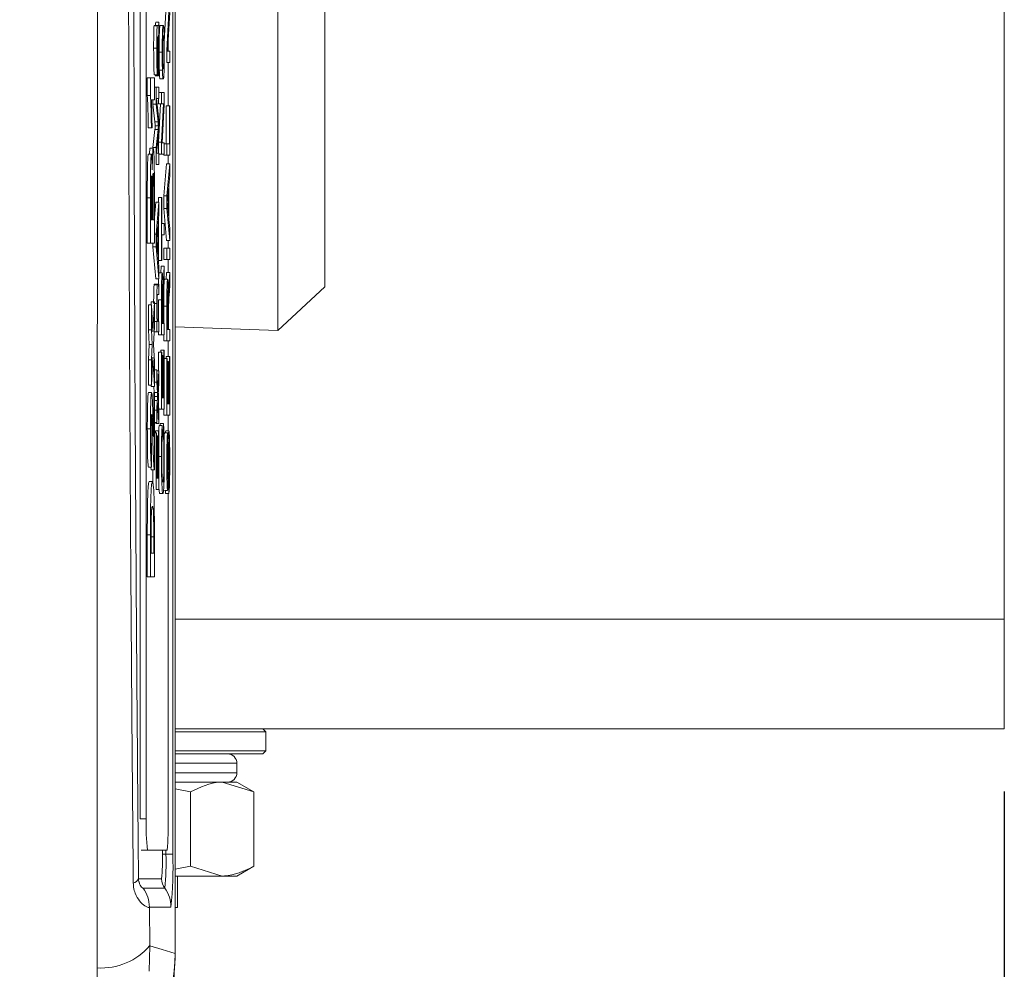
# Model space of a CAD drawing. Units: millimetres. Extents: x 10 to 1672, y 10 to 1178.
# Drawn here: x 839 to 870, y 180 to 211 of the extents above; entities that cross this region are included whole.
import ezdxf

# ---------------------------------------------------------------- set-up
doc = ezdxf.new("R2010")
doc.units = ezdxf.units.MM
doc.header["$LTSCALE"] = 2
doc.layers.add('DIMENSIONS', color=1, linetype='Continuous')
doc.styles.add('SLDTEXTSTYLE1', font='GOTHIC.TTF', dxfattribs={"width": 0.913})
doc.dimstyles.new('SLDDIMSTYLE0', dxfattribs={"dimtxt": 8.466667, "dimasz": 8.466667, "dimexe": 0, "dimexo": 0.0625, "dimgap": 2.116667, "dimtad": 1, "dimdec": 1, "dimrnd": 1e-09, "dimzin": 4, "dimdsep": 46, "dimtxsty": 'SLDTEXTSTYLE1', "dimsah": 1, "dimcen": 0.09, "dimadec": 0, "dimazin": 1, "dimtfac": 1, "dimtdec": 1, "dimtofl": 0, "dimtmove": 0, "dimatfit": 3, "dimfxl": 0, "dimfrac": 2, "dimtolj": 1, "dimtzin": 12, "dimarcsym": 0})

# ---------------------------------------------------------------- blocks, each defined once
blk = doc.blocks.new('_D_7')
at = {"layer": 'DIMENSIONS'}
for p, q in [((394.016, 185.974), (394.016, 119.262)), ((870.016, 185.974), (870.016, 119.262)), ((638.029, 136.432), (635.453, 136.432)), ((635.453, 136.432), (635.453, 122.979)), ((675.313, 136.432), (677.889, 136.432)), ((677.889, 136.432), (677.889, 122.979)), ((635.453, 122.979), (638.029, 122.979)), ((677.889, 122.979), (675.313, 122.979)), ((394.016, 121.262), (870.016, 121.262))]:
    blk.add_line(p, q, dxfattribs=at)
for points in [[(394.016, 121.262), (402.482, 119.96), (402.482, 122.565)], [(870.016, 121.262), (861.549, 122.565), (861.549, 119.96)]]:
    blk.add_solid(points, dxfattribs=at)
at = {"layer": 'DIMENSIONS', "char_height": 8.4667, "attachment_point": 1, "style": 'SLDTEXTSTYLE1'}
for s, insert in [('18.74in', (638.029, 133.794)), ('476.0mm', (583.567, 133.794))]:
    blk.add_mtext(s, dxfattribs=dict(at, insert=insert))

msp = doc.modelspace()

# ---------------------------------------------------------------- linework, layer by layer
at = {"color": 7, "linetype": 'Continuous', "lineweight": 18}
for p, q in [((843.551, 180.805), (843.551, 247.143)), ((843.551, 180.806), (843.551, 247.142)), ((870.016, 247.226), (870.016, 191.474)), ((843.471, 243.974), (843.471, 183.974)), ((842.424, 243.099), (842.424, 185.099)), ((842.624, 243.099), (842.624, 185.099)), ((846.82, 200.692), (846.82, 227.257)), ((848.319, 215.31), (848.319, 202.089)), ((843.197, 209.916), (843.249, 210.861)), ((843.282, 209.63), (843.349, 210.861)), ((843.371, 210.84), (843.304, 209.61)), ((842.973, 210.417), (842.874, 210.417)), ((842.983, 210.433), (842.883, 210.433)), ((843.026, 210.532), (842.926, 210.532)), ((842.983, 210.433), (842.997, 210.433)), ((843.026, 210.532), (843.026, 210.202)), ((843.165, 210.433), (843.065, 210.433)), ((842.998, 210.069), (842.995, 210.071)), ((842.959, 209.703), (842.859, 209.703)), ((843.322, 209.61), (843.322, 209.931)), ((843.132, 209.578), (843.032, 209.578)), ((843.282, 209.247), (843.282, 209.63)), ((843.304, 209.61), (843.371, 209.61)), ((843.371, 209.61), (843.371, 209.247)), ((842.98, 209.182), (842.979, 208.852)), ((843.371, 209.247), (843.282, 209.247)), ((843.322, 207.865), (843.322, 209.247)), ((842.657, 208.194), (842.657, 208.754)), ((842.757, 208.754), (842.657, 208.754)), ((842.757, 208.194), (842.757, 208.754)), ((842.757, 208.754), (842.882, 208.754)), ((842.979, 208.852), (842.879, 208.852)), ((842.882, 208.754), (842.882, 208.054)), ((843.008, 208.819), (842.908, 208.819)), ((843.139, 209.003), (843.039, 209.003)), ((843.166, 208.721), (843.066, 208.721)), ((842.936, 208.457), (842.882, 208.457)), ((842.936, 207.917), (842.936, 208.457)), ((842.936, 208.457), (843.026, 208.457)), ((843.026, 208.457), (843.026, 208.095)), ((842.757, 208.194), (842.657, 208.194)), ((843.026, 208.095), (842.95, 208.095)), ((842.95, 208.095), (843.026, 207.41)), ((843.009, 207.93), (843.009, 208.095)), ((843.109, 208.293), (843.026, 208.293)), ((843.109, 207.93), (843.109, 208.293)), ((843.109, 208.293), (843.199, 208.293)), ((843.199, 208.293), (843.199, 207.91)), ((842.882, 208.054), (842.791, 208.054)), ((842.836, 207.917), (842.836, 208.054)), ((842.898, 207.349), (842.836, 207.917)), ((842.936, 207.917), (842.836, 207.917)), ((842.998, 207.349), (842.936, 207.917)), ((843.009, 206.7), (843.076, 207.93)), ((843.109, 207.93), (843.009, 207.93)), ((843.109, 206.7), (843.176, 207.93)), ((843.176, 207.93), (843.109, 207.93)), ((843.199, 207.91), (843.132, 206.679)), ((843.261, 206.646), (843.261, 207.865)), ((843.361, 207.865), (843.261, 207.865)), ((843.361, 206.646), (843.361, 207.865)), ((843.361, 207.865), (843.371, 207.865)), ((843.371, 207.865), (843.371, 206.284)), ((842.788, 207.166), (842.688, 207.166)), ((842.809, 207.166), (842.788, 207.166)), ((842.998, 207.349), (842.898, 207.349)), ((843.012, 207.222), (842.912, 207.222)), ((843.026, 207.41), (843.026, 207.031)), ((842.836, 206.533), (842.899, 207.107)), ((842.999, 207.107), (842.899, 207.107)), ((842.936, 206.533), (842.999, 207.107)), ((843.026, 207.031), (842.95, 206.35)), ((842.836, 206.513), (842.836, 206.533)), ((842.936, 206.533), (842.836, 206.533)), ((842.936, 205.988), (842.936, 206.533)), ((843.009, 206.35), (843.009, 206.7)), ((843.109, 206.7), (843.009, 206.7)), ((843.109, 206.317), (843.109, 206.7)), ((843.132, 206.679), (843.199, 206.679)), ((843.199, 206.679), (843.199, 206.317)), ((843.282, 206.646), (843.199, 206.646)), ((843.282, 206.284), (843.282, 206.646)), ((843.282, 206.646), (843.361, 206.646)), ((842.788, 206.326), (842.688, 206.326)), ((842.846, 206.513), (842.746, 206.513)), ((842.95, 206.35), (843.026, 206.35)), ((843.026, 206.35), (843.026, 205.988)), ((843.109, 206.317), (843.026, 206.317)), ((843.199, 206.317), (843.109, 206.317)), ((843.182, 206.284), (843.182, 206.317)), ((843.282, 206.284), (843.182, 206.284)), ((843.371, 206.284), (843.282, 206.284)), ((843.322, 206.01), (843.322, 206.284)), ((843.026, 205.988), (842.936, 205.988)), ((843.182, 204.99), (843.271, 206.01)), ((843.371, 206.01), (843.271, 206.01)), ((843.282, 204.99), (843.371, 206.01)), ((843.371, 206.01), (843.371, 205.625)), ((843.371, 205.625), (843.344, 205.333)), ((843.344, 205.333), (843.344, 204.238)), ((843.182, 204.582), (843.182, 204.99)), ((843.282, 204.99), (843.182, 204.99)), ((843.282, 204.582), (843.282, 204.99)), ((843.333, 205.224), (843.31, 204.975)), ((843.333, 204.348), (843.333, 205.224)), ((842.657, 203.477), (842.657, 204.923)), ((842.757, 204.923), (842.657, 204.923)), ((842.757, 203.477), (842.757, 204.923)), ((842.778, 204.642), (842.778, 204.224)), ((842.806, 204.224), (842.806, 204.702)), ((842.827, 204.794), (842.827, 204.224)), ((842.861, 204.224), (842.861, 204.878)), ((842.882, 204.299), (842.926, 204.792)), ((842.882, 204.71), (842.882, 203.477)), ((843.026, 204.792), (842.926, 204.792)), ((842.936, 203.772), (843.026, 204.792)), ((843.009, 204.792), (843.009, 204.934)), ((843.109, 204.934), (843.009, 204.934)), ((843.026, 204.792), (843.026, 204.407)), ((843.109, 202.925), (843.109, 204.934)), ((843.109, 204.934), (843.119, 204.934)), ((843.119, 204.934), (843.119, 204.111)), ((843.026, 204.407), (842.998, 204.115)), ((843.271, 203.562), (843.182, 204.582)), ((843.282, 204.582), (843.182, 204.582)), ((843.371, 203.562), (843.282, 204.582)), ((843.309, 204.61), (843.333, 204.348)), ((842.778, 204.224), (842.806, 204.224)), ((842.827, 204.224), (842.861, 204.224)), ((842.988, 204.006), (842.964, 203.756)), ((842.988, 203.129), (842.988, 204.006)), ((842.998, 204.115), (842.998, 203.02)), ((843.009, 202.925), (843.009, 204.229)), ((843.119, 204.111), (843.199, 204.111)), ((843.199, 204.111), (843.199, 203.749)), ((843.344, 204.238), (843.371, 203.946)), ((842.936, 203.772), (842.882, 203.772)), ((842.936, 203.363), (842.936, 203.772)), ((843.199, 203.749), (843.119, 203.749)), ((843.119, 203.749), (843.119, 202.925)), ((843.371, 203.946), (843.371, 203.562)), ((842.757, 203.477), (842.657, 203.477)), ((842.882, 203.477), (842.757, 203.477)), ((842.836, 203.363), (842.836, 203.477)), ((842.963, 203.392), (842.988, 203.129)), ((843.371, 203.562), (843.271, 203.562)), ((843.322, 203.321), (843.322, 203.562)), ((842.926, 202.344), (842.836, 203.363)), ((842.936, 203.363), (842.836, 203.363)), ((843.026, 202.344), (842.936, 203.363)), ((843.182, 202.958), (843.182, 203.321)), ((843.282, 203.321), (843.182, 203.321)), ((843.282, 202.958), (843.282, 203.321)), ((843.282, 203.321), (843.371, 203.321)), ((843.371, 203.321), (843.371, 202.958)), ((842.998, 203.02), (843.026, 202.728)), ((843.109, 202.925), (843.009, 202.925)), ((843.119, 202.925), (843.109, 202.925)), ((843.282, 202.958), (843.182, 202.958)), ((843.371, 202.958), (843.282, 202.958)), ((843.322, 202.543), (843.322, 202.958)), ((843.026, 202.728), (843.026, 202.344)), ((843.133, 202.53), (843.033, 202.53)), ((843.086, 202.53), (843.099, 202.741)), ((843.199, 202.741), (843.099, 202.741)), ((843.174, 202.319), (843.199, 202.741)), ((843.199, 202.741), (843.199, 202.326)), ((843.259, 202.333), (843.271, 202.543)), ((843.371, 202.543), (843.271, 202.543)), ((843.347, 202.122), (843.371, 202.543)), ((843.371, 202.543), (843.371, 202.128)), ((842.975, 202.151), (842.875, 202.151)), ((842.986, 202.168), (842.886, 202.168)), ((843.026, 202.344), (842.926, 202.344)), ((842.986, 202.168), (843.026, 202.168)), ((843.026, 202.168), (843.026, 201.839)), ((843.199, 202.326), (843.18, 202.006)), ((843.306, 202.333), (843.206, 202.333)), ((843.371, 202.128), (843.352, 201.808)), ((843.026, 201.839), (842.987, 201.839)), ((846.82, 200.692), (848.319, 202.089)), ((842.691, 200.716), (842.691, 201.516)), ((842.791, 201.516), (842.691, 201.516)), ((842.778, 201.516), (842.783, 201.609)), ((842.882, 201.609), (842.783, 201.609)), ((842.791, 200.716), (842.791, 201.516)), ((842.791, 201.516), (842.835, 200.644)), ((842.835, 200.644), (842.882, 201.609)), ((842.882, 201.609), (842.882, 200.805)), ((842.959, 201.554), (842.882, 201.554)), ((843.009, 200.983), (843.009, 201.669)), ((843.109, 201.669), (843.009, 201.669)), ((843.109, 200.555), (843.109, 201.669)), ((843.119, 201.682), (843.119, 200.917)), ((843.148, 200.917), (843.148, 201.605)), ((843.158, 201.288), (843.158, 200.917)), ((843.182, 200.917), (843.182, 201.472)), ((843.282, 201.472), (843.182, 201.472)), ((843.282, 200.357), (843.282, 201.472)), ((843.292, 201.485), (843.292, 200.719)), ((843.321, 200.719), (843.321, 201.407)), ((842.96, 200.983), (842.882, 200.983)), ((842.96, 200.653), (842.96, 200.983)), ((842.96, 200.983), (842.969, 200.983)), ((842.991, 200.983), (843.026, 200.983)), ((843.026, 200.983), (843.026, 200.653)), ((843.119, 200.917), (843.148, 200.917)), ((843.158, 200.917), (843.199, 200.917)), ((843.199, 200.917), (843.199, 200.555)), ((843.331, 201.09), (843.331, 200.719)), ((842.715, 200.24), (842.691, 200.716)), ((842.791, 200.716), (842.691, 200.716)), ((842.815, 200.24), (842.791, 200.716)), ((842.882, 200.805), (842.855, 200.247)), ((842.96, 200.653), (842.875, 200.653)), ((843.026, 200.653), (842.96, 200.653)), ((843.009, 200.555), (843.009, 200.653)), ((843.109, 200.555), (843.009, 200.555)), ((843.199, 200.555), (843.109, 200.555)), ((843.182, 200.357), (843.182, 200.555)), ((843.292, 200.719), (843.321, 200.719)), ((843.331, 200.719), (843.371, 200.719)), ((843.371, 200.719), (843.371, 200.357)), ((843.551, 200.806), (846.82, 200.692)), ((842.691, 199.753), (842.715, 200.24)), ((842.815, 200.24), (842.715, 200.24)), ((842.791, 199.753), (842.815, 200.24)), ((842.855, 200.247), (842.882, 199.701)), ((843.282, 200.357), (843.182, 200.357)), ((843.371, 200.357), (843.282, 200.357)), ((843.322, 199.863), (843.322, 200.357)), ((843.009, 199.402), (843.009, 199.995)), ((843.109, 199.995), (843.009, 199.995)), ((843.088, 199.995), (843.088, 200.061)), ((843.188, 200.061), (843.088, 200.061)), ((843.109, 198.184), (843.109, 199.995)), ((843.109, 199.995), (843.119, 199.995)), ((843.119, 199.995), (843.119, 198.546)), ((843.188, 198.546), (843.188, 200.061)), ((843.188, 200.061), (843.199, 200.061)), ((843.199, 200.061), (843.199, 198.184)), ((842.691, 198.948), (842.691, 199.753)), ((842.791, 199.753), (842.691, 199.753)), ((842.835, 199.842), (842.791, 198.948)), ((842.791, 198.948), (842.791, 199.753)), ((842.882, 198.901), (842.835, 199.842)), ((842.882, 199.701), (842.882, 198.901)), ((843.147, 199.896), (843.119, 199.896)), ((843.147, 198.546), (843.147, 199.896)), ((843.147, 199.896), (843.157, 199.896)), ((843.157, 199.896), (843.157, 198.546)), ((843.282, 199.797), (843.199, 199.797)), ((843.261, 199.797), (843.261, 199.863)), ((843.361, 199.863), (843.261, 199.863)), ((843.282, 197.986), (843.282, 199.797)), ((843.282, 199.797), (843.292, 199.797)), ((843.292, 199.797), (843.292, 198.349)), ((843.32, 199.699), (843.292, 199.699)), ((843.32, 198.349), (843.32, 199.699)), ((843.32, 199.699), (843.33, 199.699)), ((843.33, 199.699), (843.33, 198.349)), ((843.361, 198.349), (843.361, 199.863)), ((843.361, 199.863), (843.371, 199.863)), ((843.371, 199.863), (843.371, 197.986)), ((842.96, 199.434), (842.882, 199.434)), ((842.96, 199.04), (842.96, 199.434)), ((842.96, 199.434), (842.993, 198.776)), ((843.026, 199.402), (842.962, 199.402)), ((842.993, 198.776), (843.026, 199.402)), ((843.026, 199.402), (843.026, 199.008)), ((842.96, 199.04), (842.882, 199.04)), ((842.977, 198.71), (842.96, 199.04)), ((843.026, 199.008), (843.007, 198.642)), ((842.791, 198.948), (842.691, 198.948)), ((842.792, 198.714), (842.692, 198.714)), ((842.783, 198.901), (842.78, 198.948)), ((842.882, 198.901), (842.783, 198.901)), ((842.861, 198.714), (842.882, 198.714)), ((842.861, 197.3), (842.861, 198.714)), ((842.877, 198.714), (842.867, 198.901)), ((842.882, 198.714), (842.882, 196.239)), ((843.009, 198.455), (843.009, 198.687)), ((842.883, 198.584), (842.882, 198.594)), ((842.882, 198.575), (842.883, 198.584)), ((842.983, 198.584), (842.883, 198.584)), ((842.96, 198.151), (842.976, 198.455)), ((842.993, 198.382), (842.96, 197.756)), ((843.026, 197.723), (842.993, 198.382)), ((843.007, 198.642), (843.003, 198.573)), ((843.003, 198.573), (843.026, 198.118)), ((843.119, 198.546), (843.147, 198.546)), ((843.157, 198.546), (843.188, 198.546)), ((843.292, 198.349), (843.32, 198.349)), ((843.33, 198.349), (843.361, 198.349)), ((842.96, 198.151), (842.882, 198.151)), ((842.96, 197.756), (842.96, 198.151)), ((843.109, 198.184), (843.022, 198.184)), ((843.026, 198.118), (843.026, 197.723)), ((843.199, 198.184), (843.109, 198.184)), ((843.182, 197.986), (843.182, 198.184)), ((842.96, 197.756), (842.882, 197.756)), ((842.926, 197.723), (842.924, 197.756)), ((843.026, 197.723), (842.926, 197.723)), ((843.069, 197.657), (843.07, 197.723)), ((843.17, 197.723), (843.07, 197.723)), ((843.167, 197.361), (843.17, 197.723)), ((843.282, 197.986), (843.182, 197.986)), ((843.371, 197.986), (843.282, 197.986)), ((843.322, 197.492), (843.322, 197.986)), ((842.757, 197.553), (842.657, 197.553)), ((842.936, 197.427), (842.882, 197.427)), ((842.915, 197.427), (842.915, 197.492)), ((843.015, 197.492), (842.915, 197.492)), ((842.936, 195.616), (842.936, 197.427)), ((842.936, 197.427), (842.946, 197.427)), ((842.946, 197.427), (842.946, 195.978)), ((843.015, 195.978), (843.015, 197.492)), ((843.015, 197.492), (843.026, 197.492)), ((843.026, 197.492), (843.026, 195.616)), ((843.134, 197.657), (843.034, 197.657)), ((843.134, 197.657), (843.137, 197.295)), ((843.307, 197.427), (843.207, 197.427)), ((843.346, 197.492), (843.246, 197.492)), ((843.307, 197.427), (843.307, 197.064)), ((842.974, 197.328), (842.946, 197.328)), ((842.974, 195.978), (842.974, 197.328)), ((842.974, 197.328), (842.984, 197.328)), ((842.984, 197.328), (842.984, 195.978)), ((843.167, 197.361), (843.136, 197.361)), ((842.794, 197.033), (842.791, 196.333)), ((843.108, 196.667), (843.026, 196.667)), ((842.791, 196.333), (842.691, 196.333)), ((842.783, 196.239), (842.771, 196.333)), ((842.882, 196.239), (842.783, 196.239)), ((842.836, 195.802), (842.836, 196.239)), ((842.821, 195.866), (842.721, 195.866)), ((842.946, 195.978), (842.974, 195.978)), ((842.984, 195.978), (843.015, 195.978)), ((843.34, 195.484), (843.34, 195.846)), ((843.026, 195.616), (842.936, 195.616)), ((843.305, 195.583), (843.205, 195.583)), ((843.24, 195.484), (843.24, 195.583)), ((843.153, 195.484), (843.053, 195.484)), ((843.34, 195.484), (843.24, 195.484)), ((843.322, 185.099), (843.322, 195.484)), ((842.657, 192.831), (842.657, 194.164)), ((842.757, 194.164), (842.657, 194.164)), ((842.757, 192.831), (842.757, 194.164)), ((842.861, 194.106), (842.761, 194.106)), ((842.861, 193.578), (842.861, 194.106)), ((842.882, 194.204), (842.882, 192.831)), ((842.778, 193.896), (842.778, 193.578)), ((842.778, 193.578), (842.861, 193.578)), ((842.757, 192.831), (842.657, 192.831)), ((842.882, 192.831), (842.757, 192.831)), ((870.016, 187.974), (870.016, 191.474)), ((870.016, 187.974), (843.551, 187.974)), ((846.441, 187.874), (846.341, 187.974)), ((846.441, 187.874), (843.551, 187.874)), ((846.441, 187.274), (846.441, 187.874)), ((843.551, 187.274), (846.441, 187.274)), ((846.341, 187.174), (843.551, 187.174)), ((846.341, 187.174), (846.441, 187.274)), ((845.516, 186.574), (845.516, 186.874)), ((845.047, 186.274), (843.551, 186.274)), ((846.057, 185.962), (845.047, 186.274)), ((845.516, 186.274), (845.047, 186.274)), ((846.057, 185.962), (845.516, 186.274)), ((844.036, 185.962), (843.551, 186.056)), ((844.036, 185.962), (844.036, 183.587)), ((846.057, 185.962), (846.057, 183.587)), ((842.424, 185.099), (842.624, 185.099)), ((842.459, 184.099), (842.659, 184.099)), ((842.659, 184.099), (843.287, 184.099)), ((843.14, 183.974), (843.25, 183.974)), ((843.25, 183.974), (843.471, 183.974)), ((843.551, 183.493), (844.036, 183.587)), ((844.036, 183.587), (845.047, 183.274)), ((845.516, 183.274), (846.057, 183.587)), ((845.047, 183.274), (843.551, 183.274)), ((843.616, 182.274), (843.616, 183.274)), ((845.516, 183.274), (845.047, 183.274)), ((842.376, 183.186), (843.112, 183.186)), ((843.212, 182.886), (842.523, 182.886)), ((842.723, 182.286), (842.734, 181.052)), ((843.412, 182.286), (842.723, 182.286)), ((843.551, 182.274), (843.616, 182.274)), ((842.734, 181.052), (842.719, 180.241)), ((841.04, 179.681), (841.057, 180.342))]:
    msp.add_line(p, q, dxfattribs=at)
at = {"color": 8, "linetype": 'Continuous', "lineweight": 18}
for p, q in [((843.148, 201.605), (843.119, 201.605)), ((843.321, 201.407), (843.292, 201.407)), ((842.977, 198.71), (842.882, 198.71)), ((842.976, 198.455), (842.882, 198.455)), ((870.016, 191.474), (843.551, 191.474)), ((845.516, 186.874), (843.551, 186.874)), ((843.551, 186.574), (845.516, 186.574)), ((843.14, 183.974), (843.14, 184.099)), ((843.25, 184.099), (843.25, 183.974))]:
    msp.add_line(p, q, dxfattribs=at)
at = {"color": 7, "linetype": 'Continuous', "lineweight": 18, "flags": 128}
msp.add_lwpolyline([(842.734, 181.052), (843.133, 180.932), (843.551, 180.805)], dxfattribs=at)
at = {"color": 7, "linetype": 'Continuous', "lineweight": 18}
for centre, radius, start, end in [((845.216, 186.874), 0.3, 0, 90), ((845.216, 186.574), 0.3, 270, 0), ((849.813, 184.849), 7.193, 178.0105, 185.987), ((836.133, 184.849), 7.193, 354.013, 1.9895), ((837.475, 183.778), 5.668, 354.0128, 1.9881), ((835.429, 183.703), 7.826, 354.013, 1.9893), ((831.334, 183.553), 12.144, 354.0138, 1.9888), ((842.162, 183.283), 0.235, 281.4353, 335.7502), ((843.612, 183.186), 0.5, 180.0011, 216.8489), ((841.722, 182.286), 1, 359.9991, 36.8509), ((842.411, 182.286), 1, 359.9991, 36.8509), ((841.185, 182.374), 2.036, 266.3977, 319.5329)]:
    msp.add_arc(centre, radius, start, end, dxfattribs=at)
for points, knots in [([(841.057, 180.342), (841.056, 182.713), (841.054, 187.456), (841.057, 194.702), (841.062, 202.044), (841.066, 209.943), (841.066, 217.847), (841.062, 225.706), (841.057, 233.052), (841.054, 240.366), (841.056, 245.193), (841.057, 247.607)], [0, 0, 0, 0, 0.1078408, 0.2156683, 0.3248193, 0.4339585, 0.5640231, 0.6722541, 0.7804965, 0.8902411, 1, 1, 1, 1]), ([(842.209, 183.052), (842.197, 184.349), (842.163, 188.247), (842.116, 194.822), (842.071, 203.727), (842.053, 213.669), (842.072, 224.544), (842.124, 234.996), (842.181, 241.706), (842.209, 244.896)], [0, 0, 0, 0, 0.06413, 0.192792, 0.32143, 0.494985, 0.669011, 0.84267, 1, 1, 1, 1]), ([(842.376, 244.762), (842.349, 241.584), (842.292, 234.902), (842.241, 224.496), (842.222, 213.672), (842.239, 203.775), (842.284, 194.91), (842.33, 188.361), (842.365, 184.479), (842.376, 183.186)], [0, 0, 0, 0, 0.1574429, 0.3310293, 0.504983, 0.6784655, 0.8071249, 0.9358089, 1, 1, 1, 1]), ([(842.859, 209.703), (842.859, 209.874), (842.86, 210.113), (842.867, 210.359), (842.871, 210.398), (842.874, 210.417)], [0, 0, 0, 0, 0.559253, 0.779192, 1, 1, 1, 1]), ([(842.874, 210.417), (842.875, 210.423), (842.879, 210.433), (842.882, 210.433), (842.883, 210.433)], [0, 0, 0, 0, 0.559815, 1, 1, 1, 1]), ([(842.897, 210.433), (842.901, 210.433), (842.906, 210.434), (842.914, 210.441), (842.92, 210.462), (842.924, 210.508), (842.926, 210.532)], [0, 0, 0, 0, 0.340197, 0.56035, 0.78018, 1, 1, 1, 1]), ([(842.959, 209.703), (842.959, 209.874), (842.96, 210.113), (842.967, 210.359), (842.971, 210.398), (842.973, 210.417)], [0, 0, 0, 0, 0.559255, 0.779192, 1, 1, 1, 1]), ([(842.973, 210.417), (842.975, 210.423), (842.979, 210.433), (842.982, 210.433), (842.983, 210.433)], [0, 0, 0, 0, 0.559816, 1, 1, 1, 1]), ([(842.997, 210.433), (843.001, 210.433), (843.006, 210.434), (843.013, 210.441), (843.02, 210.462), (843.024, 210.508), (843.026, 210.532)], [0, 0, 0, 0, 0.340209, 0.56034, 0.780184, 1, 1, 1, 1]), ([(843.032, 209.578), (843.032, 209.713), (843.033, 209.982), (843.043, 210.276), (843.054, 210.416), (843.061, 210.427), (843.065, 210.433)], [0, 0, 0, 0, 0.279555, 0.558602, 0.778995, 1, 1, 1, 1]), ([(843.132, 209.578), (843.132, 209.713), (843.133, 209.982), (843.143, 210.276), (843.154, 210.416), (843.161, 210.427), (843.165, 210.433)], [0, 0, 0, 0, 0.279557, 0.558603, 0.778995, 1, 1, 1, 1]), ([(843.165, 210.433), (843.17, 210.428), (843.179, 210.419), (843.192, 210.218), (843.199, 209.906), (843.199, 209.687), (843.2, 209.578)], [0, 0, 0, 0, 0.2810322, 0.5595147, 0.7796031, 1, 1, 1, 1]), ([(842.973, 209.986), (842.972, 209.926), (842.97, 209.82), (842.969, 209.698), (842.969, 209.644)], [0, 0, 0, 0, 0.5578691, 1, 1, 1, 1]), ([(842.982, 210.071), (842.98, 210.07), (842.977, 210.068), (842.974, 210.011), (842.973, 209.986)], [0, 0, 0, 0, 0.5619038, 1, 1, 1, 1]), ([(842.984, 210.069), (842.984, 210.069), (842.983, 210.07), (842.982, 210.07), (842.982, 210.071)], [0, 0, 0, 0, 0.559999, 1, 1, 1, 1]), ([(842.988, 209.526), (842.988, 209.629), (842.987, 209.813), (842.985, 209.991), (842.984, 210.069)], [0, 0, 0, 0, 0.560186, 1, 1, 1, 1]), ([(842.995, 210.071), (842.996, 209.98), (842.997, 209.817), (842.998, 209.649), (842.998, 209.575)], [0, 0, 0, 0, 0.5597589, 1, 1, 1, 1]), ([(843.007, 210.02), (843.005, 210.037), (843.003, 210.068), (842.999, 210.069), (842.998, 210.069)], [0, 0, 0, 0, 0.558973, 1, 1, 1, 1]), ([(843.017, 209.509), (843.016, 209.625), (843.015, 209.832), (843.01, 209.963), (843.007, 210.02)], [0, 0, 0, 0, 0.559753, 1, 1, 1, 1]), ([(843.026, 210.202), (843.024, 210.176), (843.022, 210.13), (843.019, 210.112), (843.018, 210.104)], [0, 0, 0, 0, 0.559722, 1, 1, 1, 1]), ([(843.018, 210.104), (843.021, 209.991), (843.026, 209.791), (843.027, 209.543), (843.027, 209.434)], [0, 0, 0, 0, 0.55997, 1, 1, 1, 1]), ([(843.165, 210.104), (843.162, 210.1), (843.156, 210.092), (843.148, 209.976), (843.143, 209.788), (843.143, 209.648), (843.142, 209.578)], [0, 0, 0, 0, 0.281065, 0.560318, 0.780174, 1, 1, 1, 1]), ([(843.189, 209.578), (843.189, 209.639), (843.189, 209.761), (843.185, 209.918), (843.178, 210.083), (843.171, 210.095), (843.165, 210.104)], [0, 0, 0, 0, 0.187041, 0.373941, 0.560984, 1, 1, 1, 1]), ([(842.879, 208.852), (842.875, 208.883), (842.868, 208.943), (842.86, 209.268), (842.86, 209.538), (842.859, 209.703)], [0, 0, 0, 0, 0.280427, 0.559302, 1, 1, 1, 1]), ([(842.979, 208.852), (842.975, 208.883), (842.968, 208.943), (842.96, 209.268), (842.959, 209.538), (842.959, 209.703)], [0, 0, 0, 0, 0.280436, 0.559307, 1, 1, 1, 1]), ([(842.969, 209.644), (842.97, 209.587), (842.97, 209.476), (842.971, 209.32), (842.975, 209.225), (842.978, 209.196), (842.98, 209.182)], [0, 0, 0, 0, 0.280856, 0.55975, 0.77949, 1, 1, 1, 1]), ([(842.99, 209.256), (842.989, 209.306), (842.989, 209.395), (842.988, 209.486), (842.988, 209.526)], [0, 0, 0, 0, 0.559916, 1, 1, 1, 1]), ([(842.998, 209.575), (842.999, 209.481), (842.999, 209.364), (843.001, 209.24), (843.003, 209.19), (843.005, 209.155), (843.007, 209.151), (843.008, 209.149)], [0, 0, 0, 0, 0.500286, 0.625334, 0.750265, 0.875151, 1, 1, 1, 1]), ([(843.008, 209.149), (843.009, 209.152), (843.011, 209.159), (843.014, 209.217), (843.016, 209.331), (843.016, 209.435), (843.017, 209.509)], [0, 0, 0, 0, 0.186573, 0.373472, 0.560621, 1, 1, 1, 1]), ([(843.027, 209.434), (843.027, 209.348), (843.026, 209.176), (843.022, 208.963), (843.015, 208.837), (843.011, 208.825), (843.008, 208.819)], [0, 0, 0, 0, 0.280813, 0.559685, 0.779697, 1, 1, 1, 1]), ([(843.039, 209.003), (843.037, 209.1), (843.033, 209.275), (843.032, 209.485), (843.032, 209.578)], [0, 0, 0, 0, 0.559028, 1, 1, 1, 1]), ([(843.139, 209.003), (843.137, 209.1), (843.133, 209.275), (843.132, 209.485), (843.132, 209.578)], [0, 0, 0, 0, 0.5590333, 1, 1, 1, 1]), ([(843.142, 209.578), (843.142, 209.517), (843.143, 209.397), (843.146, 209.239), (843.153, 209.073), (843.161, 209.059), (843.166, 209.05)], [0, 0, 0, 0, 0.187138, 0.374026, 0.561093, 1, 1, 1, 1]), ([(843.166, 209.05), (843.169, 209.054), (843.175, 209.062), (843.183, 209.173), (843.189, 209.364), (843.189, 209.507), (843.189, 209.578)], [0, 0, 0, 0, 0.281135, 0.560387, 0.78016, 1, 1, 1, 1]), ([(843.2, 209.578), (843.199, 209.44), (843.198, 209.165), (843.189, 208.866), (843.177, 208.736), (843.17, 208.726), (843.166, 208.721)], [0, 0, 0, 0, 0.279618, 0.55837, 0.778857, 1, 1, 1, 1]), ([(843.008, 208.819), (843.006, 208.827), (843.001, 208.841), (842.994, 208.985), (842.991, 209.153), (842.99, 209.256)], [0, 0, 0, 0, 0.28046, 0.560974, 1, 1, 1, 1]), ([(843.066, 208.721), (843.06, 208.728), (843.05, 208.741), (843.043, 208.923), (843.039, 209.003)], [0, 0, 0, 0, 0.560954, 1, 1, 1, 1]), ([(843.166, 208.721), (843.16, 208.728), (843.15, 208.741), (843.142, 208.923), (843.139, 209.003)], [0, 0, 0, 0, 0.560954, 1, 1, 1, 1]), ([(842.688, 207.166), (842.684, 207.41), (842.677, 207.845), (842.663, 208.088), (842.657, 208.194)], [0, 0, 0, 0, 0.561037, 1, 1, 1, 1]), ([(842.788, 207.166), (842.784, 207.41), (842.777, 207.845), (842.763, 208.088), (842.757, 208.194)], [0, 0, 0, 0, 0.56104, 1, 1, 1, 1]), ([(842.791, 208.054), (842.795, 207.903), (842.803, 207.633), (842.807, 207.309), (842.809, 207.166)], [0, 0, 0, 0, 0.559756, 1, 1, 1, 1]), ([(842.912, 207.222), (842.91, 207.246), (842.905, 207.287), (842.9, 207.33), (842.898, 207.349)], [0, 0, 0, 0, 0.559993, 1, 1, 1, 1]), ([(842.899, 207.107), (842.902, 207.129), (842.906, 207.168), (842.91, 207.206), (842.912, 207.222)], [0, 0, 0, 0, 0.560011, 1, 1, 1, 1]), ([(843.012, 207.222), (843.01, 207.246), (843.005, 207.287), (843, 207.33), (842.998, 207.349)], [0, 0, 0, 0, 0.559993, 1, 1, 1, 1]), ([(842.999, 207.107), (843.001, 207.129), (843.006, 207.168), (843.01, 207.206), (843.012, 207.222)], [0, 0, 0, 0, 0.560027, 1, 1, 1, 1]), ([(842.657, 204.923), (842.657, 205.251), (842.656, 205.742), (842.67, 206.171), (842.68, 206.308), (842.685, 206.32), (842.688, 206.326)], [0, 0, 0, 0, 0.4997275, 0.7489467, 0.8744639, 1, 1, 1, 1]), ([(842.727, 206.326), (842.727, 206.341), (842.73, 206.421), (842.737, 206.492), (842.743, 206.506), (842.746, 206.513)], [0, 0, 0, 0, 0.104553, 0.551965, 1, 1, 1, 1]), ([(842.757, 204.923), (842.757, 205.251), (842.756, 205.742), (842.77, 206.171), (842.78, 206.308), (842.785, 206.32), (842.788, 206.326)], [0, 0, 0, 0, 0.499727, 0.74894, 0.874456, 1, 1, 1, 1]), ([(842.788, 206.326), (842.791, 206.318), (842.798, 206.302), (842.808, 206.143), (842.812, 205.945), (842.815, 205.825)], [0, 0, 0, 0, 0.280853, 0.561548, 1, 1, 1, 1]), ([(842.815, 205.825), (842.816, 205.931), (842.819, 206.143), (842.827, 206.371), (842.836, 206.496), (842.843, 206.507), (842.846, 206.513)], [0, 0, 0, 0, 0.280053, 0.559639, 0.779666, 1, 1, 1, 1]), ([(842.846, 206.513), (842.85, 206.502), (842.859, 206.481), (842.87, 206.279), (842.878, 206.024), (842.88, 205.829), (842.881, 205.732)], [0, 0, 0, 0, 0.280038, 0.55967, 0.779967, 1, 1, 1, 1]), ([(842.792, 205.625), (842.79, 205.622), (842.786, 205.614), (842.782, 205.524), (842.779, 205.394), (842.778, 205.091), (842.778, 204.841), (842.778, 204.642)], [0, 0, 0, 0, 0.124775, 0.249238, 0.373748, 0.498711, 1, 1, 1, 1]), ([(842.805, 205.232), (842.805, 205.289), (842.804, 205.402), (842.801, 205.54), (842.797, 205.616), (842.793, 205.622), (842.792, 205.625)], [0, 0, 0, 0, 0.280525, 0.559967, 0.779722, 1, 1, 1, 1]), ([(842.845, 205.719), (842.843, 205.716), (842.839, 205.711), (842.834, 205.644), (842.831, 205.536), (842.826, 205.255), (842.827, 204.999), (842.827, 204.794)], [0, 0, 0, 0, 0.1251737, 0.250026, 0.374842, 0.4997431, 1, 1, 1, 1]), ([(842.861, 204.878), (842.862, 205.07), (842.862, 205.31), (842.858, 205.563), (842.854, 205.656), (842.849, 205.712), (842.846, 205.717), (842.845, 205.719)], [0, 0, 0, 0, 0.500181, 0.624975, 0.749914, 0.874827, 1, 1, 1, 1]), ([(842.881, 205.732), (842.882, 205.542), (842.883, 205.202), (842.882, 204.861), (842.882, 204.71)], [0, 0, 0, 0, 0.559785, 1, 1, 1, 1]), ([(842.806, 204.702), (842.806, 204.801), (842.806, 204.978), (842.806, 205.154), (842.805, 205.232)], [0, 0, 0, 0, 0.560065, 1, 1, 1, 1]), ([(843.31, 204.975), (843.307, 204.939), (843.301, 204.876), (843.295, 204.813), (843.292, 204.786)], [0, 0, 0, 0, 0.560017, 1, 1, 1, 1]), ([(843.292, 204.786), (843.295, 204.761), (843.301, 204.718), (843.306, 204.643), (843.309, 204.61)], [0, 0, 0, 0, 0.559896, 1, 1, 1, 1]), ([(842.964, 203.756), (842.961, 203.721), (842.955, 203.658), (842.949, 203.595), (842.946, 203.568)], [0, 0, 0, 0, 0.560017, 1, 1, 1, 1]), ([(842.946, 203.568), (842.95, 203.543), (842.955, 203.499), (842.961, 203.425), (842.963, 203.392)], [0, 0, 0, 0, 0.559897, 1, 1, 1, 1]), ([(843.109, 201.669), (843.109, 201.787), (843.109, 202.023), (843.114, 202.339), (843.123, 202.502), (843.13, 202.521), (843.133, 202.53)], [0, 0, 0, 0, 0.281671, 0.559205, 0.779414, 1, 1, 1, 1]), ([(843.133, 202.53), (843.137, 202.52), (843.144, 202.498), (843.154, 202.262), (843.156, 202.006), (843.157, 201.849)], [0, 0, 0, 0, 0.280521, 0.5605, 1, 1, 1, 1]), ([(842.859, 201.554), (842.859, 201.631), (842.86, 201.784), (842.863, 201.982), (842.869, 202.105), (842.873, 202.136), (842.875, 202.151)], [0, 0, 0, 0, 0.280212, 0.559971, 0.779632, 1, 1, 1, 1]), ([(842.875, 202.151), (842.877, 202.157), (842.881, 202.168), (842.884, 202.168), (842.886, 202.168)], [0, 0, 0, 0, 0.5597604, 1, 1, 1, 1]), ([(842.959, 201.554), (842.959, 201.631), (842.96, 201.784), (842.963, 201.982), (842.969, 202.105), (842.973, 202.136), (842.975, 202.151)], [0, 0, 0, 0, 0.280219, 0.559982, 0.779646, 1, 1, 1, 1]), ([(842.975, 202.151), (842.977, 202.157), (842.98, 202.168), (842.984, 202.168), (842.986, 202.168)], [0, 0, 0, 0, 0.559782, 1, 1, 1, 1]), ([(843.011, 202.091), (843.012, 202.188), (843.013, 202.291), (843.016, 202.341), (843.016, 202.344)], [0, 0, 0, 0, 0.941553, 1, 1, 1, 1]), ([(843.133, 202.168), (843.131, 202.16), (843.126, 202.145), (843.12, 201.966), (843.119, 201.79), (843.119, 201.682)], [0, 0, 0, 0, 0.2803917, 0.5599741, 1, 1, 1, 1]), ([(843.148, 201.605), (843.148, 201.68), (843.148, 201.828), (843.145, 202.034), (843.139, 202.148), (843.135, 202.162), (843.133, 202.168)], [0, 0, 0, 0, 0.281559, 0.56023, 0.779868, 1, 1, 1, 1]), ([(843.162, 202.049), (843.164, 202.106), (843.167, 202.209), (843.172, 202.286), (843.174, 202.319)], [0, 0, 0, 0, 0.559789, 1, 1, 1, 1]), ([(843.182, 201.472), (843.182, 201.59), (843.182, 201.825), (843.187, 202.141), (843.196, 202.305), (843.203, 202.323), (843.206, 202.333)], [0, 0, 0, 0, 0.281672, 0.559202, 0.779413, 1, 1, 1, 1]), ([(843.282, 201.472), (843.282, 201.59), (843.282, 201.825), (843.287, 202.141), (843.296, 202.305), (843.303, 202.323), (843.306, 202.333)], [0, 0, 0, 0, 0.28167, 0.559205, 0.779414, 1, 1, 1, 1]), ([(843.306, 202.333), (843.309, 202.322), (843.316, 202.301), (843.327, 202.064), (843.329, 201.808), (843.33, 201.652)], [0, 0, 0, 0, 0.280521, 0.5605, 1, 1, 1, 1]), ([(843.334, 201.851), (843.336, 201.909), (843.34, 202.011), (843.345, 202.088), (843.347, 202.122)], [0, 0, 0, 0, 0.559789, 1, 1, 1, 1]), ([(842.987, 201.839), (842.984, 201.838), (842.98, 201.837), (842.973, 201.77), (842.97, 201.62), (842.97, 201.515), (842.969, 201.463)], [0, 0, 0, 0, 0.281672, 0.559783, 0.779588, 1, 1, 1, 1]), ([(843.157, 201.849), (843.158, 201.889), (843.159, 201.96), (843.161, 202.022), (843.162, 202.049)], [0, 0, 0, 0, 0.560124, 1, 1, 1, 1]), ([(843.18, 202.006), (843.175, 201.927), (843.169, 201.816), (843.161, 201.638), (843.16, 201.523), (843.159, 201.466)], [0, 0, 0, 0, 0.56088, 0.780725, 1, 1, 1, 1]), ([(843.306, 201.971), (843.304, 201.963), (843.299, 201.947), (843.293, 201.769), (843.292, 201.593), (843.292, 201.485)], [0, 0, 0, 0, 0.280411, 0.559976, 1, 1, 1, 1]), ([(843.321, 201.407), (843.321, 201.482), (843.321, 201.631), (843.318, 201.836), (843.312, 201.951), (843.308, 201.964), (843.306, 201.971)], [0, 0, 0, 0, 0.281559, 0.560229, 0.779868, 1, 1, 1, 1]), ([(843.33, 201.652), (843.331, 201.691), (843.332, 201.762), (843.334, 201.824), (843.334, 201.851)], [0, 0, 0, 0, 0.560128, 1, 1, 1, 1]), ([(843.352, 201.808), (843.348, 201.729), (843.341, 201.619), (843.334, 201.44), (843.332, 201.326), (843.332, 201.269)], [0, 0, 0, 0, 0.560881, 0.780724, 1, 1, 1, 1]), ([(842.969, 200.983), (842.968, 201.021), (842.964, 201.098), (842.96, 201.293), (842.959, 201.455), (842.959, 201.554)], [0, 0, 0, 0, 0.280553, 0.560817, 1, 1, 1, 1]), ([(842.969, 201.463), (842.97, 201.408), (842.97, 201.298), (842.973, 201.148), (842.979, 200.991), (842.986, 200.986), (842.991, 200.983)], [0, 0, 0, 0, 0.1872723, 0.3743654, 0.5605417, 1, 1, 1, 1]), ([(843.159, 201.466), (843.159, 201.433), (843.158, 201.374), (843.158, 201.314), (843.158, 201.288)], [0, 0, 0, 0, 0.559853, 1, 1, 1, 1]), ([(843.332, 201.269), (843.331, 201.236), (843.331, 201.176), (843.331, 201.117), (843.331, 201.09)], [0, 0, 0, 0, 0.559853, 1, 1, 1, 1]), ([(842.657, 197.553), (842.657, 197.715), (842.658, 198.037), (842.667, 198.431), (842.679, 198.672), (842.688, 198.7), (842.692, 198.714)], [0, 0, 0, 0, 0.2807657, 0.5595448, 0.7799313, 1, 1, 1, 1]), ([(842.757, 197.553), (842.757, 197.715), (842.758, 198.037), (842.766, 198.431), (842.779, 198.672), (842.787, 198.7), (842.792, 198.714)], [0, 0, 0, 0, 0.280767, 0.559545, 0.779932, 1, 1, 1, 1]), ([(842.792, 198.714), (842.797, 198.697), (842.808, 198.661), (842.825, 198.359), (842.835, 198.062), (842.84, 197.881)], [0, 0, 0, 0, 0.279255, 0.559229, 1, 1, 1, 1]), ([(842.983, 198.584), (842.982, 198.608), (842.98, 198.65), (842.978, 198.692), (842.977, 198.71)], [0, 0, 0, 0, 0.5599597, 1, 1, 1, 1]), ([(842.976, 198.455), (842.977, 198.479), (842.98, 198.522), (842.982, 198.565), (842.983, 198.584)], [0, 0, 0, 0, 0.559994, 1, 1, 1, 1]), ([(842.793, 198.014), (842.791, 198.009), (842.786, 198), (842.78, 197.874), (842.777, 197.706), (842.777, 197.594), (842.777, 197.537)], [0, 0, 0, 0, 0.2803373, 0.558515, 0.7790464, 1, 1, 1, 1]), ([(842.808, 197.854), (842.806, 197.903), (842.801, 197.991), (842.796, 198.007), (842.793, 198.014)], [0, 0, 0, 0, 0.560027, 1, 1, 1, 1]), ([(842.828, 197.279), (842.825, 197.392), (842.819, 197.594), (842.812, 197.775), (842.808, 197.854)], [0, 0, 0, 0, 0.5602058, 1, 1, 1, 1]), ([(842.84, 197.881), (842.843, 197.811), (842.846, 197.695), (842.851, 197.535), (842.856, 197.403), (842.86, 197.334), (842.861, 197.3)], [0, 0, 0, 0, 0.3400557, 0.5600908, 0.7801327, 1, 1, 1, 1]), ([(843.17, 197.723), (843.174, 197.68), (843.184, 197.595), (843.194, 197.324), (843.199, 196.999), (843.199, 196.783), (843.2, 196.674)], [0, 0, 0, 0, 0.280259, 0.559547, 0.779589, 1, 1, 1, 1]), ([(842.691, 196.333), (842.686, 196.364), (842.674, 196.427), (842.659, 196.866), (842.658, 197.292), (842.657, 197.553)], [0, 0, 0, 0, 0.2812649, 0.5605681, 1, 1, 1, 1]), ([(842.791, 196.333), (842.786, 196.364), (842.774, 196.427), (842.759, 196.866), (842.758, 197.292), (842.757, 197.553)], [0, 0, 0, 0, 0.281266, 0.560564, 1, 1, 1, 1]), ([(842.777, 197.537), (842.777, 197.461), (842.777, 197.309), (842.783, 197.081), (842.79, 197.051), (842.794, 197.033)], [0, 0, 0, 0, 0.281415, 0.560735, 1, 1, 1, 1]), ([(843.02, 197.451), (843.022, 197.484), (843.026, 197.583), (843.031, 197.627), (843.034, 197.657)], [0, 0, 0, 0, 0.332965, 1, 1, 1, 1]), ([(843.108, 196.667), (843.108, 196.793), (843.109, 197.044), (843.115, 197.353), (843.124, 197.559), (843.131, 197.624), (843.134, 197.657)], [0, 0, 0, 0, 0.2800788, 0.5594425, 0.779543, 1, 1, 1, 1]), ([(843.193, 197.29), (843.195, 197.316), (843.198, 197.405), (843.203, 197.418), (843.207, 197.427)], [0, 0, 0, 0, 0.290448, 1, 1, 1, 1]), ([(843.236, 197.427), (843.237, 197.443), (843.24, 197.486), (843.244, 197.49), (843.246, 197.492)], [0, 0, 0, 0, 0.3738908, 1, 1, 1, 1]), ([(843.281, 196.474), (843.281, 196.602), (843.281, 196.856), (843.287, 197.184), (843.297, 197.385), (843.303, 197.413), (843.307, 197.427)], [0, 0, 0, 0, 0.280796, 0.560151, 0.779876, 1, 1, 1, 1]), ([(843.324, 197.047), (843.325, 197.115), (843.328, 197.251), (843.333, 197.398), (843.34, 197.48), (843.344, 197.488), (843.346, 197.492)], [0, 0, 0, 0, 0.280369, 0.5599, 0.779864, 1, 1, 1, 1]), ([(843.346, 197.492), (843.35, 197.472), (843.359, 197.431), (843.37, 197.083), (843.372, 196.758), (843.372, 196.56)], [0, 0, 0, 0, 0.279942, 0.560081, 1, 1, 1, 1]), ([(842.882, 196.239), (842.876, 196.277), (842.864, 196.351), (842.846, 196.738), (842.835, 197.074), (842.828, 197.279)], [0, 0, 0, 0, 0.279474, 0.559275, 1, 1, 1, 1]), ([(843.137, 197.295), (843.134, 197.267), (843.128, 197.21), (843.122, 197.051), (843.119, 196.849), (843.118, 196.716), (843.118, 196.65)], [0, 0, 0, 0, 0.280559, 0.559743, 0.779655, 1, 1, 1, 1]), ([(843.189, 196.64), (843.189, 196.739), (843.188, 196.936), (843.181, 197.237), (843.172, 197.314), (843.167, 197.361)], [0, 0, 0, 0, 0.28071, 0.560902, 1, 1, 1, 1]), ([(843.347, 197.13), (843.345, 197.126), (843.342, 197.118), (843.337, 197.024), (843.335, 196.92), (843.334, 196.857)], [0, 0, 0, 0, 0.280093, 0.559966, 1, 1, 1, 1]), ([(843.362, 196.544), (843.362, 196.621), (843.362, 196.775), (843.358, 196.973), (843.353, 197.104), (843.349, 197.122), (843.347, 197.13)], [0, 0, 0, 0, 0.280915, 0.560815, 0.78051, 1, 1, 1, 1]), ([(843.307, 197.064), (843.304, 197.051), (843.299, 197.023), (843.292, 196.816), (843.291, 196.613), (843.291, 196.489)], [0, 0, 0, 0, 0.281099, 0.560288, 1, 1, 1, 1]), ([(843.312, 196.037), (843.315, 196.223), (843.319, 196.556), (843.323, 196.896), (843.324, 197.047)], [0, 0, 0, 0, 0.55838, 1, 1, 1, 1]), ([(843.334, 196.857), (843.333, 196.755), (843.331, 196.588), (843.329, 196.351), (843.327, 196.152), (843.325, 196.025), (843.324, 195.962)], [0, 0, 0, 0, 0.33994, 0.560026, 0.780082, 1, 1, 1, 1]), ([(843.153, 195.484), (843.147, 195.498), (843.134, 195.525), (843.118, 195.812), (843.109, 196.232), (843.108, 196.522), (843.108, 196.667)], [0, 0, 0, 0, 0.280496, 0.559571, 0.779616, 1, 1, 1, 1]), ([(843.118, 196.65), (843.118, 196.559), (843.119, 196.378), (843.124, 196.135), (843.135, 195.886), (843.145, 195.863), (843.153, 195.846)], [0, 0, 0, 0, 0.187223, 0.373903, 0.560734, 1, 1, 1, 1]), ([(843.2, 196.674), (843.199, 196.482), (843.198, 196.098), (843.185, 195.693), (843.169, 195.516), (843.158, 195.494), (843.153, 195.484)], [0, 0, 0, 0, 0.279956, 0.558091, 0.778912, 1, 1, 1, 1]), ([(843.153, 195.846), (843.158, 195.853), (843.167, 195.868), (843.18, 196.017), (843.188, 196.315), (843.189, 196.532), (843.189, 196.64)], [0, 0, 0, 0, 0.28125, 0.560716, 0.780138, 1, 1, 1, 1]), ([(843.305, 195.583), (843.302, 195.591), (843.297, 195.609), (843.29, 195.737), (843.282, 196.015), (843.281, 196.285), (843.281, 196.474)], [0, 0, 0, 0, 0.187026, 0.374126, 0.561141, 1, 1, 1, 1]), ([(843.291, 196.489), (843.291, 196.419), (843.291, 196.279), (843.294, 196.094), (843.299, 195.967), (843.302, 195.952), (843.304, 195.945)], [0, 0, 0, 0, 0.281288, 0.560816, 0.78068, 1, 1, 1, 1]), ([(843.372, 196.56), (843.372, 196.41), (843.372, 196.112), (843.364, 195.736), (843.353, 195.524), (843.344, 195.497), (843.34, 195.484)], [0, 0, 0, 0, 0.280815, 0.559563, 0.779626, 1, 1, 1, 1]), ([(843.34, 195.846), (843.344, 195.861), (843.351, 195.89), (843.358, 196.08), (843.362, 196.313), (843.362, 196.467), (843.362, 196.544)], [0, 0, 0, 0, 0.280634, 0.558673, 0.779197, 1, 1, 1, 1]), ([(842.657, 194.164), (842.657, 194.439), (842.657, 194.987), (842.676, 195.596), (842.699, 195.841), (842.714, 195.858), (842.721, 195.866)], [0, 0, 0, 0, 0.280515, 0.558296, 0.77878, 1, 1, 1, 1]), ([(842.757, 194.164), (842.757, 194.439), (842.757, 194.987), (842.776, 195.596), (842.799, 195.841), (842.814, 195.858), (842.821, 195.866)], [0, 0, 0, 0, 0.280515, 0.558296, 0.77878, 1, 1, 1, 1]), ([(842.821, 195.866), (842.83, 195.848), (842.848, 195.813), (842.871, 195.431), (842.882, 194.815), (842.882, 194.408), (842.882, 194.204)], [0, 0, 0, 0, 0.280642, 0.559471, 0.779056, 1, 1, 1, 1]), ([(843.304, 195.945), (843.306, 195.949), (843.309, 195.957), (843.311, 196.013), (843.312, 196.037)], [0, 0, 0, 0, 0.559597, 1, 1, 1, 1]), ([(843.324, 195.962), (843.323, 195.904), (843.321, 195.789), (843.315, 195.624), (843.309, 195.598), (843.305, 195.583)], [0, 0, 0, 0, 0.2814423, 0.5622718, 1, 1, 1, 1]), ([(843.053, 195.484), (843.046, 195.489), (843.036, 195.498), (843.028, 195.667), (843.026, 195.724)], [0, 0, 0, 0, 0.6594503, 1, 1, 1, 1]), ([(842.82, 195.072), (842.81, 195.069), (842.797, 195.065), (842.783, 194.772), (842.781, 194.57), (842.779, 194.469)], [0, 0, 0, 0, 0.5601787, 0.7801036, 1, 1, 1, 1]), ([(842.861, 194.106), (842.861, 194.258), (842.861, 194.485), (842.857, 194.768), (842.845, 195.067), (842.831, 195.07), (842.82, 195.072)], [0, 0, 0, 0, 0.2511807, 0.3764765, 0.501443, 1, 1, 1, 1]), ([(842.779, 194.469), (842.779, 194.362), (842.778, 194.172), (842.778, 193.981), (842.778, 193.896)], [0, 0, 0, 0, 0.559751, 1, 1, 1, 1]), ([(845.047, 186.274), (845.023, 186.274), (844.682, 186.269), (844.347, 186.11), (844.036, 185.962)], [0, 0, 0, 0, 0.070174, 1, 1, 1, 1]), ([(845.047, 183.274), (845.071, 183.275), (845.412, 183.279), (845.746, 183.438), (846.057, 183.587)], [0, 0, 0, 0, 0.070174, 1, 1, 1, 1]), ([(842.723, 182.286), (842.719, 182.282), (842.702, 182.262), (842.603, 182.298), (842.422, 182.452), (842.283, 182.67), (842.218, 182.886), (842.211, 183.007), (842.209, 183.052)], [0, 0, 0, 0, 0.09772, 0.397723, 0.634931, 0.82649, 0.934209, 1, 1, 1, 1]), ([(842.376, 183.186), (842.379, 183.156), (842.383, 183.113), (842.403, 183.044), (842.436, 182.974), (842.483, 182.913), (842.512, 182.889), (842.521, 182.887), (842.523, 182.886)], [0, 0, 0, 0, 0.094865, 0.136155, 0.321166, 0.56965, 0.894728, 1, 1, 1, 1]), ([(841.052, 172.518), (841.775, 173.807), (843.219, 176.386), (843.441, 179.333), (843.551, 180.806)], [0, 0, 0, 0, 0.5, 1, 1, 1, 1]), ([(843.551, 180.805), (843.51, 179.975), (843.425, 178.292), (842.696, 175.431), (841.664, 173.602), (841.053, 172.519)], [0, 0, 0, 0, 0.284084, 0.576406, 1, 1, 1, 1])]:
    msp.add_open_spline(points, degree=3, knots=knots, dxfattribs=at)

# ---------------------------------------------------------------- dimensions: what is measured, and where the dimension line sits
at = {"layer": 'DIMENSIONS'}
dim = msp.add_linear_dim(base=(870.016, 121.262), p1=(394.016, 187.974), p2=(870.016, 187.974), angle=0, dimstyle='SLDDIMSTYLE0', dxfattribs=at)
dim.commit()
dim.dimension.update_dxf_attribs({"geometry": '_D_7', "text_midpoint": (632.016, 121.262), "dimtype": 160})

doc.saveas('drawing.dxf')
